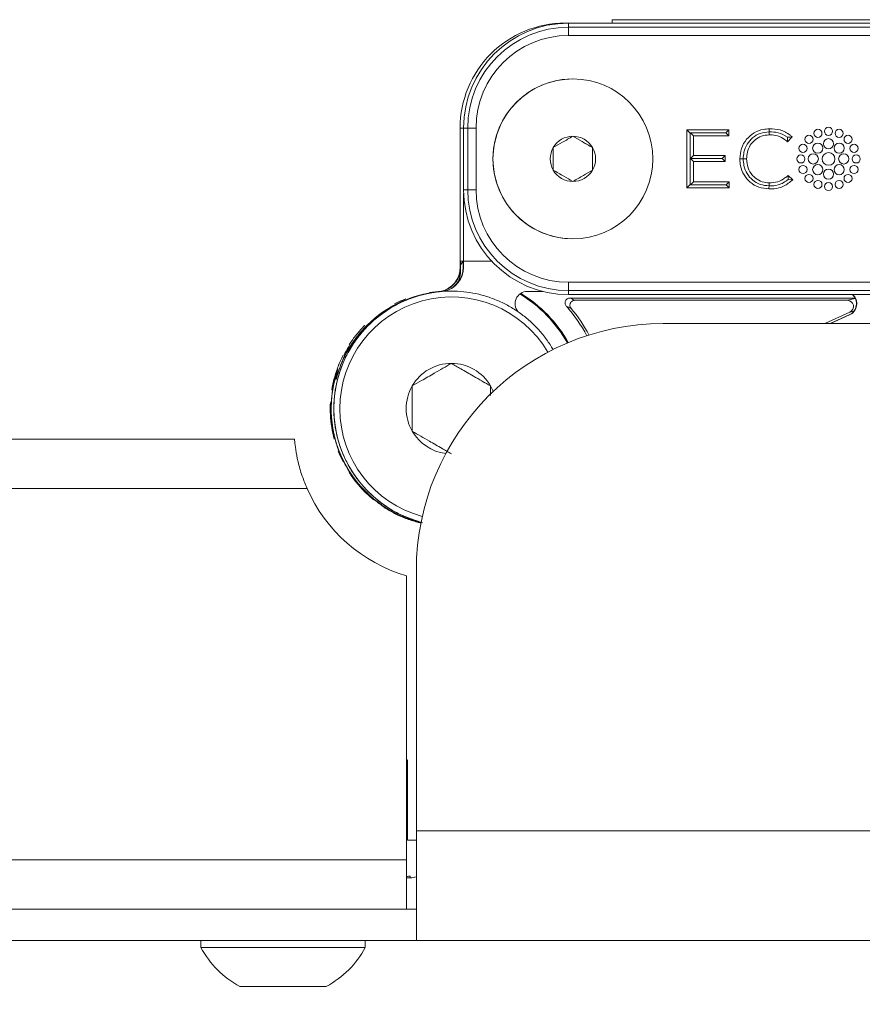
# Model space of a CAD drawing. Units: inches. Extents: x 1 to 780, y -26 to 299.
# Drawn here: x 21 to 22, y 5 to 6 of the extents above; entities that cross this region are included whole.
import ezdxf

# ---------------------------------------------------------------- set-up
doc = ezdxf.new("R2010")
doc.units = ezdxf.units.IN
doc.header["$MEASUREMENT"] = 0
doc.styles.add('SLDTEXTSTYLE0', font='TXT', dxfattribs={"width": 0.75})
doc.dimstyles.new('SLDDIMSTYLE3', dxfattribs={"dimtxt": 0.375, "dimasz": 0.13, "dimexe": 0, "dimexo": 0.0625, "dimgap": 0.09375, "dimtad": 0, "dimtih": 1, "dimtoh": 1, "dimdec": 3, "dimrnd": 1e-09, "dimzin": 12, "dimdsep": 46, "dimtxsty": 'SLDTEXTSTYLE0', "dimsah": 1, "dimcen": 0.09, "dimadec": 0, "dimazin": 3, "dimtfac": 1, "dimtdec": 3, "dimtofl": 0, "dimtmove": 0, "dimatfit": 3, "dimfxl": 1, "dimfrac": 2, "dimtolj": 1, "dimtzin": 12, "dimarcsym": 0})

# ---------------------------------------------------------------- blocks, each defined once
blk = doc.blocks.new('_D_185')
at = {"color": 7, "linetype": 'Continuous', "lineweight": 0}
for p, q in [((22.8468, 4.96), (22.8468, 0.5705)), ((9.1812, 2.355), (9.1812, 0.5705)), ((15.9239, 1.2817), (15.8479, 1.2817)), ((15.8479, 1.2817), (15.8479, 0.6859)), ((17.6376, 1.2817), (17.7137, 1.2817)), ((17.7137, 1.2817), (17.7137, 0.6859)), ((15.8479, 0.6859), (15.9239, 0.6859)), ((17.7137, 0.6859), (17.6376, 0.6859)), ((9.1812, 0.6098), (22.8468, 0.6098))]:
    blk.add_line(p, q, dxfattribs=at)
for points in [[(9.1812, 0.6098), (9.3112, 0.5898), (9.3112, 0.6298)], [(22.8468, 0.6098), (22.7168, 0.6298), (22.7168, 0.5898)]]:
    blk.add_solid(points, dxfattribs=at)
at = {"color": 7, "linetype": 'Continuous', "lineweight": 0, "char_height": 0.375, "attachment_point": 1, "style": 'SLDTEXTSTYLE0'}
for s, insert in [('13.666', (14.2672, 1.1693)), ('347.11', (16.0189, 1.1693))]:
    blk.add_mtext(s, dxfattribs=dict(at, insert=insert))

msp = doc.modelspace()

# ---------------------------------------------------------------- linework, layer by layer
at = {"color": 7, "linetype": 'Continuous', "lineweight": 15}
for p, q in [((21.5092, 6.288), (21.5147, 6.288)), ((21.5148, 6.2815), (21.5147, 6.288)), ((22.6112, 6.288), (21.5147, 6.288)), ((21.5787, 6.288), (21.5148, 6.288)), ((21.5842, 6.2934), (21.5842, 6.288)), ((22.533, 6.2934), (21.5842, 6.2934)), ((21.5148, 6.2815), (21.5148, 6.2683)), ((21.5148, 6.2815), (22.6113, 6.2815)), ((22.6113, 6.2683), (21.5148, 6.2683)), ((21.5218, 6.1989), (21.5218, 6.1989)), ((21.3419, 5.9082), (21.3419, 6.1206)), ((21.3539, 6.1206), (21.3474, 6.1206)), ((21.3474, 6.1206), (21.3474, 6.0222)), ((21.3539, 6.0222), (21.3539, 6.1206)), ((21.3672, 6.1206), (21.3539, 6.1206)), ((21.3672, 6.1206), (21.3672, 6.0222)), ((21.7035, 6.1178), (21.7705, 6.1178)), ((21.7035, 6.0251), (21.7035, 6.1178)), ((21.7087, 6.1125), (21.7035, 6.1178)), ((21.7092, 6.113), (21.7087, 6.1125)), ((21.7087, 6.1125), (21.7087, 6.0303)), ((21.7092, 6.113), (21.7657, 6.113)), ((21.7092, 6.113), (21.714, 6.1082)), ((21.7657, 6.113), (21.7705, 6.1178)), ((21.7657, 6.113), (21.7705, 6.1082)), ((21.7705, 6.1178), (21.7705, 6.1082)), ((21.8347, 6.1145), (21.8351, 6.1145)), ((21.553, 6.0895), (21.5218, 6.1075)), ((21.714, 6.1082), (21.714, 6.0766)), ((21.7705, 6.1082), (21.714, 6.1082)), ((21.8718, 6.1064), (21.8644, 6.0986)), ((21.553, 6.0895), (21.553, 6.0895)), ((21.553, 6.0534), (21.553, 6.0895)), ((21.7092, 6.0718), (21.714, 6.0766)), ((21.7092, 6.0718), (21.714, 6.0671)), ((21.7092, 6.0718), (21.7598, 6.0718)), ((21.714, 6.0766), (21.7645, 6.0766)), ((21.714, 6.0671), (21.714, 6.0346)), ((21.7645, 6.0671), (21.714, 6.0671)), ((21.7598, 6.0718), (21.7645, 6.0766)), ((21.7598, 6.0718), (21.7645, 6.0671)), ((21.7645, 6.0766), (21.7645, 6.0671)), ((21.7881, 6.0713), (21.7881, 6.0714)), ((21.7881, 6.0712), (21.7881, 6.0713)), ((21.7881, 6.0713), (21.7935, 6.0713)), ((21.7935, 6.0717), (21.7935, 6.0714)), ((21.7935, 6.0717), (21.7989, 6.0717)), ((21.7935, 6.0713), (21.7935, 6.0714)), ((21.7935, 6.0714), (21.7989, 6.0714)), ((21.7989, 6.0717), (21.7989, 6.0714)), ((21.5218, 6.0353), (21.553, 6.0534)), ((21.553, 6.0534), (21.553, 6.0534)), ((21.7092, 6.0299), (21.714, 6.0346)), ((21.714, 6.0346), (21.7711, 6.0346)), ((21.7664, 6.0299), (21.7711, 6.0346)), ((21.7711, 6.0346), (21.7711, 6.0251)), ((21.865, 6.0383), (21.8653, 6.0451)), ((21.865, 6.0383), (21.8724, 6.038)), ((21.8724, 6.038), (21.8653, 6.0451)), ((21.3539, 6.0222), (21.3474, 6.0222)), ((21.3475, 6.0163), (21.3475, 5.9082)), ((21.3672, 6.0222), (21.3539, 6.0222)), ((21.7087, 6.0303), (21.7035, 6.0251)), ((21.7711, 6.0251), (21.7035, 6.0251)), ((21.7092, 6.0299), (21.7087, 6.0303)), ((21.7092, 6.0299), (21.7664, 6.0299)), ((21.7664, 6.0299), (21.7711, 6.0251)), ((21.8347, 6.0283), (21.8347, 6.0283)), ((21.5218, 5.9439), (21.5218, 5.9439)), ((21.3419, 5.9084), (21.3426, 5.9084)), ((21.3419, 5.9082), (21.3475, 5.9082)), ((21.3419, 5.8985), (21.3419, 5.9082)), ((21.3426, 5.9082), (21.3426, 5.8985)), ((21.3468, 5.9084), (21.3475, 5.9084)), ((21.3468, 5.8985), (21.3468, 5.9082)), ((21.3475, 5.9082), (21.3922, 5.9082)), ((21.3475, 5.9082), (21.3475, 5.8985)), ((21.3419, 5.8985), (21.3426, 5.8985)), ((21.3427, 5.8911), (21.3427, 5.9006)), ((21.3466, 5.8945), (21.3466, 5.9006)), ((21.3468, 5.8985), (21.3475, 5.8985)), ((21.5148, 5.8746), (22.6113, 5.8746)), ((21.5148, 5.8746), (21.5148, 5.8613)), ((21.3181, 5.8602), (21.3181, 5.8602)), ((21.3181, 5.8602), (21.3181, 5.8602)), ((21.4737, 5.86), (21.4492, 5.86)), ((21.5148, 5.8613), (21.5147, 5.8549)), ((22.6113, 5.8613), (21.5148, 5.8613)), ((21.2607, 5.848), (21.2607, 5.848)), ((21.2607, 5.848), (21.2608, 5.848)), ((21.2794, 5.8541), (21.2794, 5.8541)), ((21.2794, 5.8541), (21.2794, 5.8541)), ((21.2986, 5.8582), (21.2986, 5.8582)), ((21.2986, 5.8582), (21.2986, 5.8582)), ((21.5147, 5.8549), (22.6112, 5.8549)), ((21.9718, 5.8494), (21.5171, 5.8494)), ((21.9596, 5.8458), (21.5249, 5.8458)), ((21.2258, 5.8302), (21.2258, 5.8302)), ((21.2258, 5.8302), (21.2258, 5.8302)), ((21.2428, 5.84), (21.2428, 5.8401)), ((21.2428, 5.8401), (21.2428, 5.8401)), ((21.2097, 5.819), (21.2019, 5.8129)), ((21.2099, 5.8187), (21.2099, 5.8187)), ((21.2099, 5.8187), (21.21, 5.8187)), ((21.9235, 5.8086), (21.9637, 5.827)), ((21.9323, 5.8086), (21.9631, 5.8227)), ((21.9323, 5.8086), (21.9625, 5.8224)), ((21.933, 5.8086), (21.9632, 5.8224)), ((21.9625, 5.8224), (21.9632, 5.8224)), ((21.1953, 5.8055), (21.1953, 5.8056)), ((21.1953, 5.8056), (21.1954, 5.8056)), ((21.6657, 5.8086), (22.6718, 5.8086)), ((21.1822, 5.7909), (21.1822, 5.791)), ((21.1822, 5.791), (21.1822, 5.791)), ((21.1822, 5.791), (21.1822, 5.791)), ((21.1706, 5.7751), (21.1707, 5.7751)), ((21.1706, 5.7751), (21.1707, 5.7751)), ((21.1707, 5.7751), (21.1706, 5.7751)), ((21.1552, 5.7581), (21.1551, 5.7581)), ((21.1551, 5.7581), (21.1551, 5.7581)), ((21.1609, 5.7581), (21.1608, 5.7581)), ((21.1608, 5.7581), (21.1609, 5.7581)), ((21.1608, 5.7581), (21.1609, 5.7581)), ((21.1472, 5.7402), (21.1471, 5.7402)), ((21.1529, 5.7401), (21.1528, 5.7402)), ((21.1528, 5.7402), (21.1529, 5.7402)), ((21.1528, 5.7402), (21.1529, 5.7402)), ((21.3904, 5.7091), (21.3279, 5.7452)), ((21.1411, 5.7215), (21.1411, 5.7215)), ((21.1411, 5.7215), (21.1411, 5.7215)), ((21.1468, 5.7215), (21.1469, 5.7216)), ((21.1468, 5.7215), (21.1468, 5.7215)), ((21.1468, 5.7215), (21.1468, 5.7215)), ((21.137, 5.7024), (21.137, 5.7023)), ((21.137, 5.7023), (21.137, 5.7023)), ((21.137, 5.7023), (21.137, 5.7023)), ((21.1427, 5.7023), (21.1428, 5.7024)), ((21.1427, 5.7023), (21.1428, 5.7023)), ((21.1428, 5.7023), (21.1427, 5.7023)), ((21.3904, 5.7091), (21.3905, 5.7091)), ((21.3904, 5.6964), (21.3904, 5.7091)), ((21.135, 5.6829), (21.1349, 5.6828)), ((21.135, 5.6828), (21.1349, 5.6828)), ((21.1349, 5.6828), (21.135, 5.6828)), ((21.1407, 5.6828), (21.1407, 5.6829)), ((21.1407, 5.6828), (21.1407, 5.6828)), ((21.1407, 5.6828), (21.1407, 5.6828)), ((21.135, 5.6632), (21.1349, 5.6632)), ((21.135, 5.6632), (21.1349, 5.6632)), ((21.1349, 5.6632), (21.135, 5.6631)), ((21.1407, 5.6632), (21.1407, 5.6632)), ((21.1407, 5.6632), (21.1407, 5.6632)), ((21.1407, 5.6631), (21.1407, 5.6632)), ((21.137, 5.6437), (21.137, 5.6437)), ((21.137, 5.6437), (21.137, 5.6437)), ((21.137, 5.6437), (21.137, 5.6436)), ((21.1428, 5.6436), (21.1427, 5.6437)), ((21.1427, 5.6437), (21.1428, 5.6437)), ((21.1427, 5.6437), (21.1428, 5.6437)), ((9.9312, 5.6244), (21.0775, 5.6244)), ((21.1411, 5.6245), (21.1411, 5.6245)), ((21.1411, 5.6245), (21.1411, 5.6244)), ((21.1411, 5.6245), (21.1411, 5.6245)), ((21.1469, 5.6244), (21.1468, 5.6245)), ((21.1468, 5.6245), (21.1468, 5.6245)), ((21.1468, 5.6245), (21.1468, 5.6245)), ((21.1528, 5.6058), (21.1529, 5.6059)), ((21.1528, 5.6058), (21.1529, 5.6058)), ((21.1529, 5.6058), (21.1528, 5.6058)), ((21.1552, 5.5879), (21.1551, 5.5879)), ((21.1551, 5.5879), (21.1551, 5.5879)), ((21.1551, 5.5879), (21.1552, 5.5879)), ((21.1608, 5.5879), (21.1609, 5.5879)), ((21.1608, 5.5879), (21.1609, 5.5879)), ((21.1609, 5.5879), (21.1608, 5.5879)), ((21.1707, 5.5709), (21.1706, 5.5709)), ((21.1706, 5.5709), (21.1707, 5.5709)), ((21.1706, 5.5709), (21.1707, 5.5709)), ((21.1822, 5.555), (21.1822, 5.5551)), ((21.1822, 5.555), (21.1822, 5.555)), ((21.1822, 5.555), (21.1822, 5.555)), ((21.1953, 5.5404), (21.1953, 5.5405)), ((21.1953, 5.5404), (21.1954, 5.5404)), ((21.2099, 5.5273), (21.21, 5.5273)), ((21.2099, 5.5273), (21.2099, 5.5273)), ((21.2258, 5.5157), (21.2258, 5.5158)), ((21.2258, 5.5157), (21.2258, 5.5157)), ((21.2428, 5.5059), (21.2428, 5.506)), ((21.2428, 5.5059), (21.2428, 5.5059)), ((21.2607, 5.498), (21.2608, 5.498)), ((21.2607, 5.498), (21.2607, 5.498)), ((21.2794, 5.4919), (21.2794, 5.4919)), ((21.2794, 5.4919), (21.2794, 5.4919)), ((21.2562, 5.4063), (21.2562, 4.9531)), ((21.272, 4.9994), (21.272, 5.4149)), ((21.2578, 5.1122), (21.2562, 5.1131)), ((21.2578, 4.9844), (21.2578, 5.1122)), ((21.272, 4.8244), (21.272, 4.9994)), ((21.272, 4.9994), (22.6718, 4.9994)), ((21.2726, 4.9844), (21.2578, 4.9844)), ((21.2562, 4.9531), (21.2562, 4.8744)), ((21.2624, 4.9244), (21.2624, 4.9274)), ((21.2562, 4.8744), (9.9312, 4.8744)), ((21.2562, 4.8744), (21.272, 4.8744)), ((19.9688, 4.8244), (21.272, 4.8244)), ((20.9284, 4.8244), (20.9284, 4.8134)), ((21.1904, 4.8134), (21.1904, 4.8244)), ((22.6718, 4.8244), (21.272, 4.8244)), ((21.1904, 4.8134), (20.9284, 4.8134)), ((21.1284, 4.7514), (20.9904, 4.7514))]:
    msp.add_line(p, q, dxfattribs=at)
at = {"color": 8, "linetype": 'Continuous', "lineweight": 15}
for p, q in [((21.3419, 6.1206), (21.3474, 6.1206)), ((21.3468, 5.9004), (21.3466, 5.9006)), ((21.9596, 5.8458), (21.9723, 5.8485)), ((21.97, 5.8283), (21.9637, 5.827)), ((21.209, 5.8195), (21.2089, 5.8196)), ((21.186, 5.7982), (21.186, 5.7982)), ((21.0976, 5.5456), (9.9312, 5.5456)), ((9.9312, 4.9531), (21.2562, 4.9531))]:
    msp.add_line(p, q, dxfattribs=at)
at = {"color": 7, "linetype": 'Continuous', "lineweight": 15, "flags": 128}
msp.add_lwpolyline([(21.3947, 5.7005), (21.3946, 5.7006), (21.3905, 5.7091)], dxfattribs=at)
at = {"color": 7, "linetype": 'Continuous', "lineweight": 15}
for centre, radius in [((21.5218, 6.0714), 0.1275), ((21.5218, 6.0714), 0.1275), ((21.9127, 6.1121), 0.00649), ((21.9296, 6.1154), 0.00649), ((21.9465, 6.1121), 0.00649), ((21.8888, 6.0882), 0.00649), ((21.8984, 6.1025), 0.00649), ((21.9124, 6.0885), 0.00812), ((21.9296, 6.0956), 0.00812), ((21.9467, 6.0885), 0.00812), ((21.9608, 6.1025), 0.00649), ((21.9703, 6.0882), 0.00649), ((21.9053, 6.0713), 0.00812), ((21.9296, 6.0713), 0.0102), ((21.9538, 6.0713), 0.00812), ((21.8855, 6.0713), 0.00649), ((21.9737, 6.0713), 0.00649), ((21.8889, 6.0545), 0.00649), ((21.9124, 6.0542), 0.00812), ((21.9296, 6.0471), 0.00812), ((21.9467, 6.0542), 0.00812), ((21.9703, 6.0545), 0.00649), ((21.8984, 6.0402), 0.00649), ((21.9127, 6.0306), 0.00649), ((21.9296, 6.0272), 0.00649), ((21.9465, 6.0306), 0.00649), ((21.9608, 6.0402), 0.00649)]:
    msp.add_circle(centre, radius, dxfattribs=at)
for centre, radius, start, end in [((21.5092, 6.1206), 0.1673, 89.9999, 180.0002), ((21.5147, 6.1206), 0.1673, 90.0001, 180), ((21.5148, 6.1206), 0.1609, 90.0004, 179.9994), ((21.5148, 6.1206), 0.1476, 90.0002, 179.9994), ((21.5218, 6.0714), 0.1275, 89.9999, 270.0001), ((21.5218, 6.0714), 0.0361, 89.9996, 150.002), ((21.5218, 6.0714), 0.0361, 29.998, 90.0023), ((21.5218, 6.0714), 0.0361, 149.9943, 210.0057), ((21.5218, 6.0714), 0.0361, 329.9943, 30.0057), ((21.5218, 6.0714), 0.0361, 209.9982, 270.0003), ((21.5218, 6.0714), 0.0361, 269.9979, 330.0018), ((21.5147, 6.0222), 0.1673, 180, 269.9999), ((21.5148, 6.0222), 0.1609, 180.0006, 269.9996), ((21.5148, 6.0222), 0.1476, 180.0006, 269.9998), ((21.3025, 5.8985), 0.0394, 282.6132, 0.0068), ((21.3075, 5.8985), 0.0394, 283.4598, 0.0068), ((21.3032, 5.8985), 0.0394, 290.3916, 0.0038), ((21.3081, 5.8985), 0.0394, 283.2497, 0.0026), ((21.3279, 5.673), 0.1875, 89.9999, 254.7428), ((21.3222, 5.673), 0.1875, 92.9997, 99.0005), ((21.3222, 5.673), 0.1875, 93, 98.9995), ((21.328, 5.673), 0.1875, 93.0001, 99.0001), ((21.3279, 5.6731), 0.1874, 92.9992, 99.001), ((21.328, 5.673), 0.1875, 87, 93), ((21.3279, 5.673), 0.1875, 90.0001, 93), ((21.328, 5.673), 0.1875, 81.0005, 87), ((21.4492, 5.8403), 0.0197, 90.0001, 221.6511), ((21.328, 5.673), 0.1781, 30.3443, 254.8848), ((21.3252, 5.673), 0.187, 100.3819, 137.9735), ((21.3223, 5.6727), 0.1878, 111.0048, 116.9946), ((21.3222, 5.6731), 0.1874, 110.998, 117.0014), ((21.3279, 5.6731), 0.1874, 110.998, 117.0014), ((21.3279, 5.673), 0.1875, 110.9998, 116.9995), ((21.3279, 5.6729), 0.1876, 105.0022, 110.9983), ((21.3279, 5.6731), 0.1874, 104.9991, 111.0015), ((21.328, 5.673), 0.1875, 99.0005, 104.9998), ((21.3279, 5.6729), 0.1876, 99.0004, 104.9985), ((21.328, 5.673), 0.1875, 75.0002, 80.9995), ((21.3279, 5.673), 0.1875, 69.0003, 74.9992), ((21.328, 5.6731), 0.1874, 62.9986, 69.002), ((21.3271, 5.673), 0.2134, 29.4178, 58.9699), ((21.3272, 5.673), 0.2149, 29.3734, 58.7984), ((21.9544, 5.8403), 0.0197, 294.5383, 47.7307), ((21.955, 5.8403), 0.0197, 294.5401, 47.7331), ((21.3281, 5.6727), 0.1879, 123.0066, 128.9947), ((21.3279, 5.673), 0.1875, 123.0002, 129.0011), ((21.3279, 5.673), 0.1875, 116.9995, 123.0002), ((21.3281, 5.6727), 0.1878, 117.0049, 122.9947), ((21.3279, 5.6729), 0.1876, 57.0021, 62.9983), ((21.328, 5.673), 0.1875, 50.9989, 56.9998), ((21.3272, 5.673), 0.2461, 28.2185, 41.573), ((21.3271, 5.6731), 0.2496, 28.0558, 39.814), ((21.3278, 5.6731), 0.1873, 128.9988, 135.0035), ((21.3279, 5.673), 0.1875, 128.9983, 134.9994), ((21.328, 5.673), 0.1875, 45.0006, 51.0017), ((21.3222, 5.673), 0.1875, 135.0008, 141.0016), ((21.3222, 5.6729), 0.1876, 135, 140.9973), ((21.3279, 5.673), 0.1875, 135.0008, 141.0016), ((21.3278, 5.6731), 0.1873, 134.9956, 141.0017), ((21.6657, 5.4149), 0.3937, 90, 180), ((21.328, 5.673), 0.1875, 38.9984, 44.9992), ((21.3224, 5.6728), 0.1878, 141.0039, 146.9951), ((21.3222, 5.673), 0.1875, 140.9989, 147.0001), ((21.3281, 5.6728), 0.1878, 141.0039, 146.9951), ((21.3279, 5.673), 0.1875, 140.9989, 147.0001), ((21.328, 5.673), 0.1875, 32.9999, 39.0011), ((21.3234, 5.673), 0.1875, 147, 153), ((21.3234, 5.673), 0.1875, 147, 153), ((21.3281, 5.6729), 0.1877, 147.0043, 152.9983), ((21.3282, 5.6728), 0.1878, 147.0034, 152.9933), ((21.3287, 5.6734), 0.1867, 30.1783, 33.0054), ((21.3221, 5.673), 0.1874, 153, 159.0027), ((21.322, 5.6731), 0.1872, 152.9935, 159.0029), ((21.3283, 5.6728), 0.1879, 153.0046, 158.9918), ((21.3281, 5.6729), 0.1877, 153.0041, 158.9985), ((21.3229, 5.673), 0.187, 160.2803, 256.5426), ((21.3223, 5.673), 0.1876, 159.0012, 164.9982), ((21.3219, 5.6731), 0.1872, 158.9953, 165.004), ((21.328, 5.673), 0.1876, 159.0012, 164.9982), ((21.3281, 5.6729), 0.1877, 159.0065, 164.9994), ((21.328, 5.673), 0.0722, 90.0001, 149.9996), ((21.328, 5.673), 0.0722, 29.9987, 90.0007), ((21.3232, 5.673), 0.187, 161.6946, 257.1608), ((21.3224, 5.673), 0.1877, 165.0019, 170.9962), ((21.322, 5.673), 0.1873, 164.9959, 171.0022), ((21.3277, 5.673), 0.1873, 164.9959, 171.0022), ((21.3281, 5.673), 0.1877, 165.0019, 170.9962), ((21.3234, 5.673), 0.1875, 171, 177), ((21.3234, 5.673), 0.1875, 171, 177), ((21.3282, 5.673), 0.1877, 171.0048, 176.9982), ((21.3282, 5.673), 0.1878, 171.0036, 176.9925), ((21.328, 5.673), 0.0722, 149.9997, 210.0003), ((21.3224, 5.673), 0.1877, 177.003, 182.997), ((21.3216, 5.673), 0.1869, 176.9908, 183.0092), ((21.3281, 5.673), 0.1877, 177.003, 182.997), ((21.3281, 5.673), 0.1877, 177.003, 182.997), ((21.322, 5.673), 0.1873, 182.9957, 189.0013), ((21.3224, 5.673), 0.1877, 183.0018, 188.9952), ((21.3282, 5.673), 0.1877, 183.0018, 188.9952), ((21.3282, 5.673), 0.1878, 183.0075, 188.9964), ((21.3224, 5.673), 0.1877, 189.0038, 194.9981), ((21.322, 5.673), 0.1873, 188.9978, 195.004), ((21.3277, 5.673), 0.1873, 188.9978, 195.004), ((21.3281, 5.673), 0.1877, 189.0038, 194.9981), ((21.3234, 5.673), 0.1875, 195, 201), ((21.3234, 5.673), 0.1875, 195, 201), ((21.328, 5.673), 0.1876, 195.0018, 200.9988), ((21.3281, 5.6731), 0.1877, 195.0006, 200.9935), ((21.328, 5.673), 0.0722, 210.0004, 262.8187), ((21.3221, 5.673), 0.1874, 200.9974, 207), ((21.322, 5.6729), 0.1872, 200.9971, 207.0064), ((21.3283, 5.6732), 0.1879, 201.0082, 206.9953), ((21.3281, 5.6731), 0.1877, 201.0015, 206.9958), ((21.3234, 5.673), 0.1875, 207, 213), ((21.3234, 5.673), 0.1875, 207, 213), ((21.3281, 5.6731), 0.1877, 207.0018, 212.9956), ((21.3282, 5.6732), 0.1878, 207.0068, 212.9965), ((21.3224, 5.6732), 0.1878, 213.0049, 218.9961), ((21.3222, 5.673), 0.1875, 212.9999, 219.0011), ((21.3281, 5.6732), 0.1878, 213.0049, 218.9961), ((21.3279, 5.673), 0.1875, 212.9999, 219.0011), ((21.3265, 5.6462), 0.25, 203.7259, 253.6737), ((21.3222, 5.673), 0.1875, 218.9985, 224.9992), ((21.3222, 5.6731), 0.1876, 219.0028, 225), ((21.3279, 5.673), 0.1875, 218.9985, 224.9992), ((21.3278, 5.6729), 0.1873, 218.9984, 225.0044), ((21.3221, 5.6729), 0.1873, 224.9964, 231.0013), ((21.3222, 5.673), 0.1875, 225.0005, 231.0018), ((21.3278, 5.6729), 0.1873, 224.9964, 231.0013), ((21.3279, 5.673), 0.1875, 225.0005, 231.0018), ((21.3234, 5.673), 0.1875, 231, 237), ((21.3234, 5.673), 0.1875, 231, 237), ((21.3281, 5.6733), 0.1879, 231.005, 236.9936), ((21.3279, 5.673), 0.1875, 230.9986, 236.9999), ((21.3223, 5.6731), 0.1876, 237.0021, 242.9983), ((21.3222, 5.673), 0.1875, 236.9991, 242.9978), ((21.3279, 5.673), 0.1875, 236.9998, 243.0005), ((21.3281, 5.6733), 0.1878, 237.0053, 242.9951), ((21.3223, 5.6733), 0.1878, 243.0055, 248.9951), ((21.3222, 5.6729), 0.1874, 242.9987, 249.0019), ((21.3279, 5.6729), 0.1874, 242.9987, 249.0019), ((21.3279, 5.673), 0.1875, 243.0006, 249.0001), ((21.3222, 5.673), 0.1875, 249.0002, 254.9993), ((21.3222, 5.6731), 0.1876, 249.0016, 254.9979), ((21.3279, 5.6731), 0.1876, 249.0016, 254.9979), ((21.3279, 5.6729), 0.1874, 248.9985, 255.0011), ((21.3222, 5.6732), 0.1877, 255.0011, 256.7798), ((21.3221, 5.6724), 0.1869, 254.9984, 256.7661), ((21.0594, 4.8823), 0.148, 207.7404, 242.2134), ((21.0594, 4.8823), 0.148, 297.7866, 332.2596)]:
    msp.add_arc(centre, radius, start, end, dxfattribs=at)
for centre, major_axis, ratio, start_param, end_param in [((21.3506, 5.9006), (-0.00557, 0.00558), 0.998787, 5.999115, 7.066455), ((21.3545, 5.9006), (-0.00557, 0.00558), 0.998787, 0.56589, 0.78327), ((21.3249, 5.673), (0.1304, 0.1341), 0.999996, 0.917942, 1.588822), ((21.3252, 5.673), (-0.1304, 0.1341), 0.999996, 5.692704, 6.328915), ((21.3249, 5.673), (-0.1317, 0.1328), 0.999986, 5.661596, 6.171463), ((21.9596, 5.8359), (0.00965, 0.0021), 0.996644, 4.92723, 7.639126), ((21.3249, 5.673), (-0.1304, 0.1341), 0.999996, 0.045729, 0.070685), ((21.3252, 5.673), (0.1304, 0.1341), 0.999996, 1.588822, 1.613778), ((21.0594, 4.9274), (0.2344, 0.0087), 0.06375, 5.70712, 5.757227), ((21.1644, 4.9172), (0.1193, 0.003), 0.069223, 0.605581, 0.69047), ((21.0594, 4.9274), (0.2344, 0.0059), 0.069223, 5.757833, 5.846946)]:
    msp.add_ellipse(centre, major_axis=major_axis, ratio=ratio, start_param=start_param, end_param=end_param, dxfattribs=at)
for points, knots in [([(21.7881, 6.0714), (21.7886, 6.077), (21.7897, 6.0883), (21.7981, 6.1031), (21.8105, 6.1137), (21.8235, 6.1187), (21.8318, 6.1192), (21.835, 6.1193)], [0, 0, 0, 0, 0.225429, 0.451291, 0.666604, 0.872182, 1, 1, 1, 1]), ([(21.8347, 6.1145), (21.8299, 6.114), (21.8205, 6.1131), (21.8082, 6.1058), (21.7992, 6.0952), (21.7943, 6.0833), (21.7937, 6.0752), (21.7935, 6.0717)], [0, 0, 0, 0, 0.215111, 0.428292, 0.631196, 0.840566, 1, 1, 1, 1]), ([(21.8347, 6.1145), (21.8347, 6.1143), (21.8347, 6.1126), (21.8348, 6.111), (21.8348, 6.1097)], [0, 0, 0, 0, 0.158179, 1, 1, 1, 1]), ([(21.835, 6.1193), (21.8409, 6.1192), (21.8529, 6.1189), (21.865, 6.1121), (21.8706, 6.1073), (21.8718, 6.1064)], [0, 0, 0, 0, 0.442568, 0.891254, 1, 1, 1, 1]), ([(21.8351, 6.1145), (21.8351, 6.1148), (21.835, 6.1164), (21.835, 6.118), (21.835, 6.1193)], [0, 0, 0, 0, 0.157257, 1, 1, 1, 1]), ([(21.8351, 6.1145), (21.8399, 6.1144), (21.8502, 6.1142), (21.8591, 6.1088), (21.8639, 6.1058)], [0, 0, 0, 0, 0.462976, 1, 1, 1, 1]), ([(21.5218, 6.1075), (21.5162, 6.1043), (21.5058, 6.0983), (21.4954, 6.0923), (21.4905, 6.0895)], [0, 0, 0, 0, 0.534559, 1, 1, 1, 1]), ([(21.553, 6.0895), (21.5475, 6.0927), (21.537, 6.0987), (21.5266, 6.1047), (21.5218, 6.1075)], [0, 0, 0, 0, 0.534545, 1, 1, 1, 1]), ([(21.8348, 6.1097), (21.8308, 6.1093), (21.8227, 6.1085), (21.8121, 6.1023), (21.8042, 6.0932), (21.7997, 6.0826), (21.7992, 6.0751), (21.7989, 6.0717)], [0, 0, 0, 0, 0.20923, 0.416382, 0.615429, 0.822945, 1, 1, 1, 1]), ([(21.8644, 6.0986), (21.8621, 6.1004), (21.8563, 6.105), (21.8461, 6.1095), (21.8382, 6.1096), (21.8348, 6.1097)], [0, 0, 0, 0, 0.2702854, 0.6900799, 1, 1, 1, 1]), ([(21.8639, 6.1058), (21.8639, 6.1058), (21.8666, 6.1061), (21.8692, 6.1063), (21.8718, 6.1064)], [0, 0, 0, 0, 0.024109, 1, 1, 1, 1]), ([(21.8639, 6.1058), (21.8639, 6.1057), (21.8641, 6.1033), (21.8643, 6.1009), (21.8644, 6.0986)], [0, 0, 0, 0, 0.053212, 1, 1, 1, 1]), ([(21.4905, 6.0895), (21.4905, 6.0853), (21.4905, 6.0753), (21.4905, 6.0628), (21.4905, 6.0552), (21.4905, 6.0534)], [0, 0, 0, 0, 0.347624, 0.847767, 1, 1, 1, 1]), ([(21.553, 6.0534), (21.553, 6.0552), (21.553, 6.0628), (21.553, 6.0753), (21.553, 6.0853), (21.553, 6.0895)], [0, 0, 0, 0, 0.152226, 0.652374, 1, 1, 1, 1]), ([(21.8345, 6.0235), (21.829, 6.024), (21.8182, 6.0251), (21.8042, 6.0335), (21.7941, 6.0455), (21.7889, 6.0586), (21.7883, 6.0674), (21.7881, 6.0712)], [0, 0, 0, 0, 0.2220123, 0.4387026, 0.6423993, 0.8496088, 1, 1, 1, 1]), ([(21.8347, 6.0283), (21.8299, 6.0288), (21.8204, 6.0297), (21.8081, 6.037), (21.7992, 6.0476), (21.7943, 6.0596), (21.7937, 6.0677), (21.7935, 6.0713)], [0, 0, 0, 0, 0.215027, 0.427905, 0.629785, 0.838043, 1, 1, 1, 1]), ([(21.7989, 6.0714), (21.7994, 6.0666), (21.8003, 6.0571), (21.8076, 6.0449), (21.8178, 6.0367), (21.8275, 6.0335), (21.8331, 6.0332), (21.8348, 6.0332)], [0, 0, 0, 0, 0.247204, 0.489758, 0.708876, 0.911736, 1, 1, 1, 1]), ([(21.4905, 6.0534), (21.4961, 6.0502), (21.5066, 6.0441), (21.5169, 6.0381), (21.5218, 6.0353)], [0, 0, 0, 0, 0.5345671, 1, 1, 1, 1]), ([(21.5218, 6.0353), (21.5274, 6.0386), (21.5378, 6.0446), (21.5482, 6.0506), (21.553, 6.0534)], [0, 0, 0, 0, 0.5345524, 1, 1, 1, 1]), ([(21.8724, 6.038), (21.8678, 6.0342), (21.8591, 6.0271), (21.8453, 6.0234), (21.8373, 6.0235), (21.8345, 6.0235)], [0, 0, 0, 0, 0.423666, 0.801705, 1, 1, 1, 1]), ([(21.8347, 6.0283), (21.8397, 6.0284), (21.8507, 6.0287), (21.86, 6.0349), (21.865, 6.0383)], [0, 0, 0, 0, 0.45366, 1, 1, 1, 1]), ([(21.8347, 6.0283), (21.8347, 6.0286), (21.8347, 6.0302), (21.8348, 6.0318), (21.8348, 6.0332)], [0, 0, 0, 0, 0.159533, 1, 1, 1, 1]), ([(21.8348, 6.0332), (21.8395, 6.0334), (21.8485, 6.0337), (21.8586, 6.0395), (21.8636, 6.0437), (21.8653, 6.0451)], [0, 0, 0, 0, 0.411647, 0.798139, 1, 1, 1, 1]), ([(21.8347, 6.0283), (21.8347, 6.0281), (21.8346, 6.0265), (21.8346, 6.0249), (21.8345, 6.0235)], [0, 0, 0, 0, 0.159739, 1, 1, 1, 1]), ([(21.3427, 5.8911), (21.3423, 5.8875), (21.3416, 5.8805), (21.3372, 5.8722), (21.3329, 5.8688), (21.3315, 5.8676)], [0, 0, 0, 0, 0.393637, 0.787299, 1, 1, 1, 1]), ([(21.5112, 5.8363), (21.5107, 5.837), (21.5097, 5.8384), (21.5091, 5.8411), (21.5094, 5.8438), (21.5106, 5.8462), (21.5125, 5.8481), (21.5148, 5.8492), (21.5164, 5.8493), (21.5171, 5.8494)], [0, 0, 0, 0, 0.146982, 0.293969, 0.440856, 0.587642, 0.734388, 0.881184, 1, 1, 1, 1]), ([(21.5249, 5.8458), (21.524, 5.8457), (21.5222, 5.8455), (21.5199, 5.8441), (21.5181, 5.8422), (21.5171, 5.8397), (21.5169, 5.837), (21.5176, 5.8346), (21.5185, 5.8334), (21.5188, 5.8329)], [0, 0, 0, 0, 0.148919, 0.29794, 0.446826, 0.595602, 0.744353, 0.893154, 1, 1, 1, 1]), ([(21.5171, 5.8494), (21.5184, 5.8488), (21.5211, 5.8476), (21.5236, 5.8464), (21.5249, 5.8458)], [0, 0, 0, 0, 0.496465, 1, 1, 1, 1]), ([(21.5188, 5.8329), (21.5176, 5.8334), (21.5151, 5.8346), (21.5125, 5.8357), (21.5112, 5.8363)], [0, 0, 0, 0, 0.50353, 1, 1, 1, 1]), ([(21.1863, 5.7982), (21.1795, 5.7898), (21.167, 5.7744), (21.1546, 5.7506), (21.1477, 5.7325), (21.1445, 5.7214), (21.1442, 5.7201), (21.1441, 5.7195)], [0, 0, 0, 0, 0.240594, 0.442764, 0.645491, 0.835604, 1, 1, 1, 1]), ([(21.1878, 5.799), (21.1844, 5.7955), (21.1763, 5.7871), (21.1683, 5.775), (21.1636, 5.7672), (21.1619, 5.7641), (21.1616, 5.7637), (21.1615, 5.7635)], [0, 0, 0, 0, 0.22811, 0.538993, 0.77626, 0.898918, 1, 1, 1, 1]), ([(21.168, 5.7746), (21.1728, 5.7815), (21.1783, 5.7896), (21.185, 5.7971), (21.186, 5.7982)], [0, 0, 0, 0, 0.84695, 1, 1, 1, 1]), ([(21.1683, 5.7745), (21.1731, 5.7814), (21.1785, 5.7893), (21.1849, 5.7966), (21.1857, 5.7975)], [0, 0, 0, 0, 0.874307, 1, 1, 1, 1]), ([(21.1671, 5.7732), (21.1669, 5.7729), (21.1613, 5.7655), (21.1547, 5.7511), (21.1508, 5.7408), (21.1491, 5.7362)], [0, 0, 0, 0, 0.022757, 0.560061, 1, 1, 1, 1]), ([(21.1441, 5.7195), (21.1443, 5.7203), (21.1449, 5.7221), (21.1468, 5.7303), (21.1497, 5.7372), (21.15, 5.7381)], [0, 0, 0, 0, 0.4637129, 0.9275583, 1, 1, 1, 1]), ([(21.1444, 5.7216), (21.1445, 5.7221), (21.1449, 5.7237), (21.1465, 5.7303), (21.1494, 5.7372), (21.1497, 5.7381)], [0, 0, 0, 0, 0.287822, 0.902268, 1, 1, 1, 1]), ([(21.328, 5.7452), (21.319, 5.74), (21.3037, 5.7312), (21.2814, 5.7183), (21.2704, 5.7119), (21.2655, 5.7091)], [0, 0, 0, 0, 0.4391135, 0.7513631, 1, 1, 1, 1]), ([(21.3905, 5.7091), (21.3815, 5.7142), (21.3662, 5.7231), (21.3439, 5.7359), (21.3329, 5.7423), (21.328, 5.7452)], [0, 0, 0, 0, 0.439119, 0.751373, 1, 1, 1, 1]), ([(21.2655, 5.7091), (21.2655, 5.7057), (21.2655, 5.6946), (21.2655, 5.6741), (21.2655, 5.6526), (21.2655, 5.641), (21.2655, 5.6369)], [0, 0, 0, 0, 0.150103, 0.490643, 0.818, 1, 1, 1, 1]), ([(21.3905, 5.6937), (21.3905, 5.6954), (21.3905, 5.7008), (21.3905, 5.7057), (21.3905, 5.7091)], [0, 0, 0, 0, 0.315515, 1, 1, 1, 1]), ([(21.0775, 5.6244), (21.0775, 5.6235), (21.0777, 5.6218), (21.0792, 5.6084), (21.0828, 5.589), (21.089, 5.5668), (21.0949, 5.5522), (21.0976, 5.5456)], [0, 0, 0, 0, 0.208798, 0.4176329, 0.6251605, 0.8303969, 1, 1, 1, 1]), ([(21.2655, 5.6369), (21.2744, 5.6317), (21.2897, 5.6229), (21.312, 5.6101), (21.323, 5.6037), (21.328, 5.6008)], [0, 0, 0, 0, 0.439113, 0.751376, 1, 1, 1, 1])]:
    msp.add_open_spline(points, degree=3, knots=knots, dxfattribs=at)
at = {"color": 8, "linetype": 'Continuous', "lineweight": 15}
msp.add_open_spline([(21.2091, 5.8196), (21.2009, 5.8125), (21.188, 5.8011), (21.1746, 5.7842), (21.1671, 5.7731), (21.1631, 5.7663), (21.1626, 5.7654), (21.1625, 5.7652)], degree=3, knots=[0, 0, 0, 0, 0.372668, 0.589903, 0.780421, 0.957009, 1, 1, 1, 1], dxfattribs=at)

# ---------------------------------------------------------------- dimensions: what is measured, and where the dimension line sits
at = {"color": 7, "linetype": 'Continuous', "lineweight": 0}
dim = msp.add_linear_dim(base=(22.8468, 0.9838), p1=(9.1812, 2.3944), p2=(22.8468, 4.9994), angle=0, dimstyle='SLDDIMSTYLE3', dxfattribs=at)
dim.commit()
dim.dimension.update_dxf_attribs({"geometry": '_D_185', "text_midpoint": (16.0189, 0.9838), "dimtype": 160})

doc.saveas('drawing.dxf')
